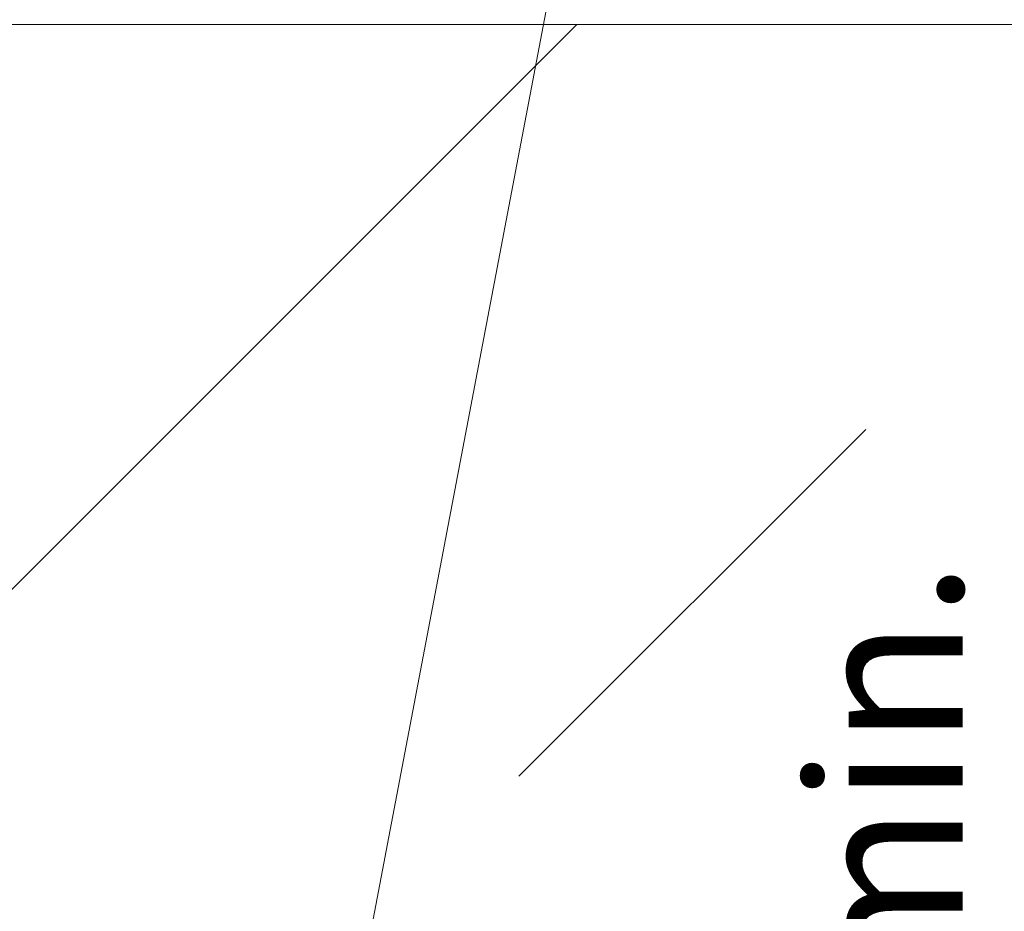
# Model space of a CAD drawing. Units: millimetres. Extents: x 20 to 400, y 20 to 574.
# Drawn here: x 290 to 329, y 278 to 312 of the extents above; entities that cross this region are included whole.
import ezdxf

# ---------------------------------------------------------------- set-up
doc = ezdxf.new("R2010")
doc.units = ezdxf.units.MM
doc.header["$LTSCALE"] = 2
for name, color, linetype, lineweight in [('Dimension (ISO)', 7, 'Continuous', 18), ('Hatch (ISO)', 7, 'Continuous', 18), ('Sketch Geometry (ISO)', 7, 'Continuous', 18), ('Symbol (ISO)', 7, 'Continuous', 18)]:
    doc.layers.add(name, color=color, linetype=linetype, lineweight=lineweight)
doc.styles.add('Note Text (DIN)', font='isocpeur.ttf')
doc.dimstyles.new('Default (DIN)', dxfattribs={"dimscale": 2, "dimtxt": 3.5, "dimasz": 2.5, "dimexe": 3.175, "dimexo": 0.8, "dimgap": 0.8, "dimtad": 1, "dimrnd": 1e-08, "dimtxsty": 'Note Text (DIN)', "dimcen": 0.09, "dimdle": 10, "dimclrd": 256, "dimclre": 256, "dimclrt": 256, "dimadec": 0, "dimazin": 2, "dimtfac": 0.714286, "dimtmove": 0, "dimatfit": 3, "dimfxl": 1, "dimtolj": 1, "dimlwd": -1, "dimlwe": -1, "dimarcsym": 0})

# ---------------------------------------------------------------- blocks, each defined once
blk = doc.blocks.new('Balloon2')
at = {"layer": 'Symbol (ISO)'}
blk.add_line((150.581, 130.705), (156.764, 163.2), dxfattribs=at)
blk = doc.blocks.new('*D14')
at = {"layer": 'Defpoints', "color": 0, "transparency": 16777216}
for p in [(342.145, 312.1), (342.145, 312.1), (293.727, 251.298)]:
    blk.add_point(p, dxfattribs=at)
at = {"layer": 'Dimension (ISO)', "transparency": 16777216}
for p, q in [((342.145, 256.298), (342.145, 307.1)), ((295.327, 251.298), (348.495, 251.298))]:
    blk.add_line(p, q, dxfattribs=at)
for points in [[(341.312, 307.1), (342.978, 307.1), (342.145, 312.1)], [(341.312, 256.298), (342.978, 256.298), (342.145, 251.298)]]:
    blk.add_solid(points, dxfattribs=at)
at = {"layer": 'Dimension (ISO)', "transparency": 16777216, "insert": (321.097, 281.699), "char_height": 7, "attachment_point": 2, "rotation": 90, "style": 'Note Text (DIN)'}
blk.add_mtext('\\A1; \\fISOCPEUR|b0|i0;{\\H5.9855;min. \\P}\\fISOCPEUR|b0|i0;{\\H5.9855;edge distance}', dxfattribs=at)

msp = doc.modelspace()

# ---------------------------------------------------------------- hatches: boundary and pattern name
at = {"layer": 'Hatch (ISO)'}
h = msp.add_hatch(dxfattribs=at)
h.set_pattern_fill('ANSI33', color=256, scale=152.4, style=0)
h.set_pattern_definition([(45, (0, 0), (-26.9408, 26.9408), []), (45, (26.94, 0), (-26.9408, 26.9408), [19.05, -9.525])])
h.paths.add_polyline_path([(393.006, 120.287), (393.006, 312.1), (253.355, 312.1), (253.355, 120.287)])

# ---------------------------------------------------------------- linework, layer by layer
at = {"layer": 'Sketch Geometry (ISO)'}
msp.add_line((253.355, 312.1), (393.006, 312.1), dxfattribs=at)

# ---------------------------------------------------------------- block references
at = {"layer": 'Symbol (ISO)', "xscale": 2, "yscale": 2, "zscale": 2}
msp.add_blockref('Balloon2', (0, 0), dxfattribs=at)

# ---------------------------------------------------------------- dimensions: what is measured, and where the dimension line sits
at = {"layer": 'Dimension (ISO)'}
dim = msp.add_linear_dim(base=(342.145, 312.1), p1=(293.727, 251.298), p2=(342.145, 312.1), angle=270, text=' \\fISOCPEUR|b0|i0;{\\H5.9855;min. \\P}\\fISOCPEUR|b0|i0;{\\H5.9855;edge distance}', dimstyle='Default (DIN)', override={"dimgap": 0.8, "dimdec": 2, "dimse2": 1, "dimtol": 0, "dimlim": 0, "dimtp": 0, "dimtm": 0, "dimtdec": 2, "dimtofl": 0, "dimatfit": 1, "dimtvp": -0.25}, dxfattribs=at)
dim.commit()
dim.dimension.update_dxf_attribs({"geometry": '*D14', "text_midpoint": (342.145, 281.699), "dimtype": 160})

doc.saveas('drawing.dxf')
